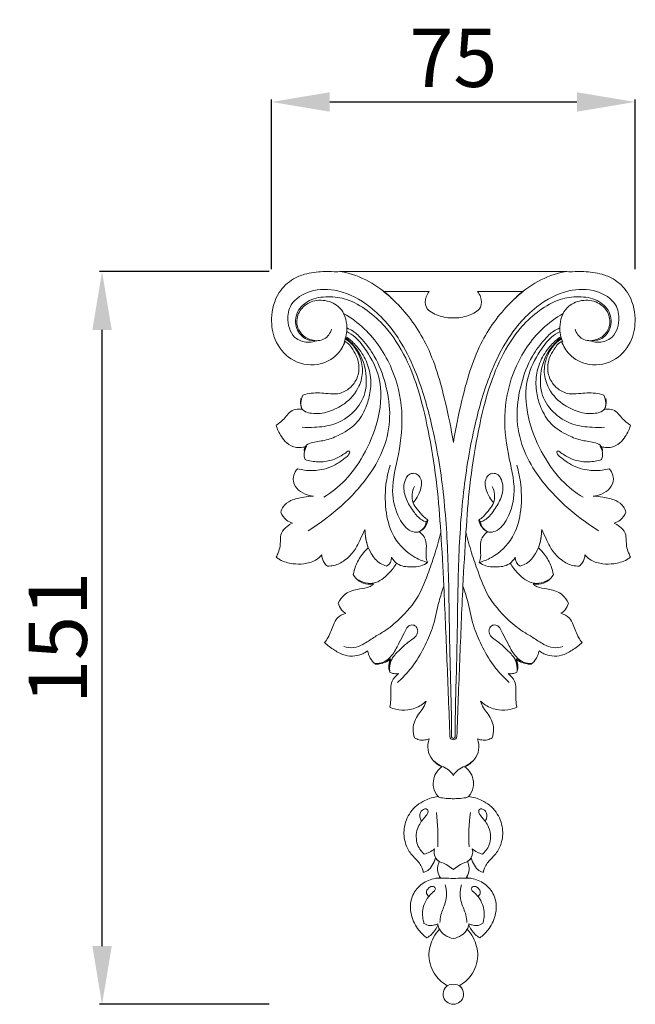
# Model space of a CAD drawing. Units: millimetres. Extents: x 2418 to 3758, y -2372 to -1215.
# Drawn here: x 2812 to 2939, y -1969 to -1766 of the extents above; entities that cross this region are included whole.
import ezdxf

# ---------------------------------------------------------------- set-up
doc = ezdxf.new("R2010")
doc.units = ezdxf.units.MM
doc.layers.get('0').update_dxf_attribs({"lineweight": 5})
doc.layers.add('Poliuretan_Stavros', color=165, linetype='Continuous', lineweight=5)
doc.styles.add('Arial', font='arial.ttf')
doc.dimstyles.new('Dimension Style 01', dxfattribs={"dimtxt": 10, "dimasz": 7, "dimexe": 0.5, "dimexo": 0.5, "dimgap": 0.25, "dimtad": 1, "dimtoh": 1, "dimdec": 0, "dimzin": 1, "dimdsep": 46, "dimtxsty": 'Arial', "dimcen": 0.5, "dimazin": 0, "dimtfac": 1, "dimtdec": 4, "dimtix": 1, "dimtmove": 1, "dimatfit": 3, "dimfxl": 0, "dimtolj": 1, "dimtzin": 1, "dimarcsym": 0})

# ---------------------------------------------------------------- blocks, each defined once
blk = doc.blocks.new('*D424')
at = {"layer": 'Defpoints', "color": 0, "lineweight": 50, "transparency": 16777216}
for p in [(2829.13, -1817.83), (2864.13, -1817.83), (2864.13, -1968.95)]:
    blk.add_point(p, dxfattribs=at)
at = {"layer": 'Poliuretan_Stavros', "color": 0, "lineweight": -2, "transparency": 16777216}
for p, q in [((2863.63, -1817.83), (2828.63, -1817.83)), ((2829.13, -1956.95), (2829.13, -1829.83)), ((2863.63, -1968.95), (2828.63, -1968.95))]:
    blk.add_line(p, q, dxfattribs=at)
at = {"layer": 'Poliuretan_Stavros', "color": 0, "lineweight": 50, "transparency": 16777216}
for points in [[(2827.13, -1829.83), (2831.13, -1829.83), (2829.13, -1817.83)], [(2827.13, -1956.95), (2831.13, -1956.95), (2829.13, -1968.95)]]:
    blk.add_solid(points, dxfattribs=at)
at = {"layer": 'Poliuretan_Stavros', "color": 0, "transparency": 16777216, "insert": (2820, -1893.39), "char_height": 12, "attachment_point": 5, "rotation": 90, "style": 'Arial'}
blk.add_mtext('\\A1;151', dxfattribs=at)
blk = doc.blocks.new('*D425')
at = {"layer": 'Defpoints', "color": 0, "lineweight": 50, "transparency": 16777216}
for p in [(2939.13, -1782.83), (2864.13, -1817.83), (2939.13, -1817.83)]:
    blk.add_point(p, dxfattribs=at)
at = {"layer": 'Poliuretan_Stavros', "color": 0, "lineweight": -2, "transparency": 16777216}
for p, q in [((2864.13, -1817.33), (2864.13, -1782.33)), ((2876.13, -1782.83), (2927.13, -1782.83)), ((2939.13, -1817.33), (2939.13, -1782.33))]:
    blk.add_line(p, q, dxfattribs=at)
at = {"layer": 'Poliuretan_Stavros', "color": 0, "lineweight": 50, "transparency": 16777216}
for points in [[(2876.13, -1780.83), (2876.13, -1784.83), (2864.13, -1782.83)], [(2927.13, -1780.83), (2927.13, -1784.83), (2939.13, -1782.83)]]:
    blk.add_solid(points, dxfattribs=at)
at = {"layer": 'Poliuretan_Stavros', "color": 0, "transparency": 16777216, "insert": (2901.63, -1773.73), "char_height": 12, "attachment_point": 5, "style": 'Arial'}
blk.add_mtext('\\A1;75', dxfattribs=at)
blk = doc.blocks.new('NPU-197_75_151')
for p, q in [((455.56, 635.95), (478.62, 635.95)), ((478.62, 635.95), (501.67, 635.95)), ((473.66, 631.87), (464.24, 631.87)), ((493.01, 631.87), (483.59, 631.87)), ((473.35, 584.7), (473.02, 584.32)), ((483.9, 584.7), (484.23, 584.32))]:
    blk.add_line(p, q)
for centre, radius, start, end in [((451.33, 615.7), 20.71, 45.3546, 77.8401), ((505.91, 615.7), 20.71, 102.1599, 134.6454), ((470.43, 584.65), 2.6, 295.9631, 352.7974), ((470.35, 585.08), 3.03, 298.5571, 352.7179), ((486.9, 585.08), 3.03, 187.2821, 241.4429), ((486.81, 584.65), 2.6, 187.2026, 244.0369), ((463.96, 576.92), 1.91, 297.3462, 3.702), ((493.29, 576.92), 1.91, 176.298, 242.6538), ((462.26, 561.68), 6.57, 272.0996, 301.1293), ((468.84, 554.56), 3.52, 154.7735, 197.2181), ((494.99, 561.68), 6.57, 238.8707, 267.9004), ((488.41, 554.56), 3.52, 342.7819, 25.2265), ((478.62, 540.08), 0.719, 182.0604, 357.9396), ((478.62, 540.03), 0.353, 180.5996, 359.4004), ((435.45, 519.26), 39.99, 357.1745, 7.3655), ((521.8, 519.26), 39.99, 172.6345, 182.8255), ((471.7, 520.25), 4.51, 281.3978, 312.1498), ((476.95, 516.24), 2.32, 163.5021, 229.4659), ((480.29, 516.24), 2.32, 310.5341, 16.4979), ((485.55, 520.25), 4.51, 227.8502, 258.6022), ((475.84, 474.61), 36.27, 85.5982, 91.3409), ((481.41, 474.61), 36.27, 88.6591, 94.4018), ((478.24, 487.35), 1.55, 75.6614, 140.8393), ((479.01, 487.35), 1.55, 39.1607, 104.3386)]:
    blk.add_arc(centre, radius, start, end)
for points, knots in [([(445.64, 634.46), (446.36, 634.85), (448.32, 635.68), (451.22, 636), (453.78, 635.94), (455.06, 635.95), (455.56, 635.95)], [0, 0, 0, 0, 1.483357, 3.783985, 5.182553, 6.09282, 6.09282, 6.09282, 6.09282]), ([(501.67, 635.95), (502.18, 635.95), (503.46, 635.94), (506.02, 636), (508.92, 635.68), (510.87, 634.85), (511.6, 634.46)], [-6.09282, -6.09282, -6.09282, -6.09282, -5.182553, -3.783985, -1.483357, 0, 0, 0, 0]), ([(478.62, 484.83), (478.11, 484.83), (477.03, 485.26), (476.32, 486.67), (476.65, 487.94), (477.22, 488.53), (477.4, 488.64), (476.45, 489.2), (474.51, 490.89), (473.15, 494.7), (474.1, 498.16), (475.27, 499.8), (475.75, 500.32), (475.67, 500.46), (475.53, 500.76), (475.45, 501.09), (475.43, 501.26), (475.3, 500.91), (474.94, 500.18), (474.17, 499.23), (473.49, 498.73), (473.13, 498.54), (472.52, 498.99), (471.15, 500.31), (469.66, 503.2), (469.68, 506.86), (471.71, 509.66), (474.05, 510.71), (475.51, 510.89), (475.99, 510.9), (475.71, 511.29), (475.27, 512.2), (475.41, 513.41), (475.62, 514.06), (475.7, 514.25), (475.52, 514.35), (475.22, 514.59), (475, 514.91), (474.91, 515.06), (474.85, 514.76), (474.6, 513.97), (473.94, 512.92), (473.09, 512.18), (472.55, 512.07), (472.42, 512.06), (472.36, 512.35), (472.08, 513.38), (471.11, 514.65), (469.56, 516.04), (468.54, 518.21), (468.24, 521.3), (469.56, 524.7), (472.35, 526.96), (474.54, 527.56), (475.49, 527.66), (475.04, 528.23), (474.15, 529.91), (474.69, 532.38), (475.88, 533.54), (476.27, 533.79), (475.49, 534.15), (474.22, 535.14), (473.16, 537.32), (473.38, 538.86), (473.65, 539.58), (473.37, 539.46), (472.67, 539.29), (471.6, 539.31), (470.91, 539.61), (470.63, 539.78), (470.41, 540.38), (470.05, 542.11), (471.05, 544.31), (472.46, 545.88), (472.85, 546.87), (472.99, 547.35), (472.69, 547.05), (471.59, 546.18), (469.42, 545.41), (467.13, 545.54), (465.91, 545.93), (465.5, 546.1), (465.59, 546.58), (465.81, 547.88), (465.6, 549.69), (465.9, 551.67), (466.71, 552.56), (467.31, 553.04), (466.86, 552.98), (466.24, 553.02), (465.69, 553.23), (465.5, 553.37), (465.38, 553.65), (465.23, 554.56), (465.51, 555.39), (465.68, 555.91), (465.36, 555.72), (464.61, 555.36), (463.55, 555.04), (462.81, 554.97), (462.53, 554.97), (462.12, 555.33), (461.4, 556.18), (461.03, 557.23), (460.93, 557.76), (460.61, 557.52), (459.78, 557.02), (458.2, 556.58), (456.1, 556.71), (454.01, 557.86), (452.64, 558.85), (452.01, 559.44), (452.32, 559.78), (452.82, 560.54), (453.35, 561.75), (453.9, 563.18), (454.57, 564.68), (455.77, 565.32), (456.43, 565.48), (456.09, 565.67), (455.38, 566.25), (454.99, 567.1), (454.88, 567.6), (455.17, 568.21), (456.14, 569.65), (458.51, 570.47), (460.46, 570.61), (461.61, 571.04), (462, 571.38), (462.14, 571.53), (461.76, 571.46), (460.72, 571.43), (459.1, 571.96), (458.27, 572.94), (457.98, 573.46), (458.08, 574.04), (458.48, 575.51), (459.54, 577.41), (460.57, 578.56), (461.03, 578.99), (460.82, 579.63), (460.51, 580.87), (460.39, 582.14), (460.38, 582.74), (460.09, 582.09), (459.39, 580.68), (458.29, 578.35), (456.41, 576.39), (454.35, 575.33), (453.07, 575.21), (452.66, 575.21), (452.38, 575.41), (451.73, 576.04), (451.47, 576.96), (451.45, 577.51), (451.08, 577.1), (450, 576.15), (447.85, 575.6), (445.3, 575.63), (443.3, 576.16), (442.29, 576.89), (442.07, 577.08), (442.21, 577.36), (442.53, 578.09), (442.9, 579.24), (442.93, 580.6), (442.99, 582.17), (444.16, 583.33), (445.01, 583.9), (445.4, 584.09), (444.98, 584.22), (443.93, 584.7), (443.25, 585.7), (443, 586.34), (443.1, 586.74), (443.53, 587.78), (445.28, 588.99), (447.51, 589.42), (449.07, 589.63), (449.73, 589.67), (449.16, 589.72), (447.9, 590.03), (446.17, 591.11), (445.38, 593.02), (445.8, 594.5), (446.29, 595.12), (446.48, 595.3), (446.95, 595.17), (448.43, 594.86), (451.28, 594.89), (454.27, 595.97), (456.19, 597.42), (457.15, 598.22), (457.28, 598.8), (457, 599.05), (456.44, 598.61), (455.42, 597.88), (453.42, 596.89), (450.73, 596.59), (448.89, 596.9), (448.02, 597.19), (447.92, 597.47), (447.71, 598.4), (447.99, 599.37), (448.31, 599.93), (448.06, 599.85), (447.39, 599.67), (445.92, 599.58), (444.27, 600.44), (443.17, 601.83), (442.47, 603.08), (442.16, 603.89), (442.05, 604.28), (442.21, 604.38), (442.69, 604.72), (443.54, 605.35), (444.32, 606.38), (445.29, 607.44), (446.49, 607.66), (447.17, 607.59), (447.36, 607.55), (447.21, 607.99), (447.04, 609), (447.32, 610), (447.55, 610.47), (448.12, 610.66), (449.84, 611.08), (452.26, 610.84), (454.93, 610.59), (457.03, 611.61), (458.7, 613.49), (459.37, 616.04), (458.79, 618.51), (457.71, 620.14), (456.96, 621.18), (456.43, 621.48), (456.28, 621.56), (455.92, 620.59), (454.58, 618.31), (450.36, 616.17), (444.89, 617.33), (441.58, 621.57), (440.76, 626.67), (442.02, 631.43), (444.47, 633.74), (445.64, 634.46)], [0, 0, 0, 0, 1.703434, 3.722663, 5.799699, 6.525308, 6.525308, 6.525308, 10.623651, 15.997504, 20.91482, 23.599597, 23.599597, 23.599597, 24.203753, 24.871332, 24.871332, 24.871332, 26.300984, 27.929586, 29.471736, 29.471736, 29.471736, 32.349075, 36.630327, 41.522469, 45.379757, 49.088415, 50.931025, 50.931025, 50.931025, 52.744862, 54.61205, 55.368875, 55.368875, 55.368875, 56.159135, 56.808968, 56.808968, 56.808968, 57.955222, 59.937646, 61.503678, 62.009931, 62.009931, 62.009931, 63.146455, 66.024607, 67.89859, 71.025517, 74.852991, 79.459278, 84.254921, 87.913399, 87.913399, 87.913399, 90.674297, 94.889054, 96.620114, 96.620114, 96.620114, 99.870429, 102.519293, 105.432152, 105.432152, 105.432152, 106.594629, 108.139992, 109.394512, 109.394512, 109.394512, 111.811333, 115.873703, 117.945427, 119.83345, 119.83345, 119.83345, 121.436008, 125.129632, 128.286114, 129.974813, 129.974813, 129.974813, 131.826312, 134.946526, 136.851734, 139.248781, 139.248781, 139.248781, 140.63794, 141.544347, 141.544347, 141.544347, 142.706823, 144.860101, 144.860101, 144.860101, 146.255578, 147.996472, 149.062366, 149.062366, 149.062366, 151.142315, 153.197995, 153.197995, 153.197995, 154.698516, 156.868071, 159.31806, 162.483707, 165.745463, 165.745463, 165.745463, 167.142051, 168.998015, 170.890144, 173.036684, 175.627089, 175.627089, 175.627089, 177.11337, 179.029734, 179.029734, 179.029734, 181.61325, 185.357149, 187.973472, 189.11801, 189.912462, 189.912462, 189.912462, 191.411502, 193.827803, 196.085235, 196.085235, 196.085235, 198.337927, 201.832998, 204.209616, 204.209616, 204.209616, 206.774097, 209.042159, 209.042159, 209.042159, 211.751567, 215.037766, 218.769093, 221.855964, 223.596956, 223.596956, 223.596956, 224.874046, 226.976604, 226.976604, 226.976604, 229.073541, 232.297893, 235.126024, 238.777167, 239.866473, 239.866473, 239.866473, 241.066485, 242.889951, 244.392107, 246.290373, 248.598053, 250.231331, 250.231331, 250.231331, 251.901951, 254.514953, 254.514953, 254.514953, 256.083543, 258.654615, 262.151216, 264.659057, 264.659057, 264.659057, 266.829475, 269.557805, 272.109488, 274.054918, 275.076707, 275.076707, 275.076707, 276.910404, 280.815033, 285.775396, 288.604158, 290.04177, 290.380107, 290.664044, 291.21277, 292.635746, 295.827051, 299.31651, 302.80699, 302.80699, 302.80699, 303.934323, 306.384692, 306.384692, 306.384692, 307.375756, 309.034759, 311.840883, 313.999183, 315.721027, 317.273659, 317.273659, 317.273659, 317.999137, 319.531592, 321.228217, 322.946238, 324.804168, 325.561187, 325.561187, 325.561187, 327.343084, 329.358258, 329.358258, 329.358258, 331.639008, 336.016516, 338.512612, 341.680348, 344.430297, 347.896822, 351.239966, 353.717318, 355.352814, 355.989012, 355.989012, 355.989012, 359.903157, 365.729124, 372.729499, 379.300388, 384.856885, 391.953422, 397.062796, 397.062796, 397.062796, 397.062796]), ([(511.6, 634.46), (512.77, 633.74), (515.22, 631.43), (516.48, 626.67), (515.65, 621.57), (512.35, 617.33), (506.88, 616.17), (502.66, 618.31), (501.31, 620.59), (500.95, 621.56), (500.8, 621.48), (500.28, 621.18), (499.53, 620.14), (498.44, 618.51), (497.87, 616.04), (498.53, 613.49), (500.21, 611.61), (502.31, 610.59), (504.98, 610.84), (507.39, 611.08), (509.11, 610.66), (509.68, 610.47), (509.92, 610), (510.2, 609), (510.03, 607.99), (509.87, 607.55), (510.07, 607.59), (510.75, 607.66), (511.95, 607.44), (512.91, 606.38), (513.7, 605.35), (514.54, 604.72), (515.03, 604.38), (515.19, 604.28), (515.07, 603.89), (514.77, 603.08), (514.07, 601.83), (512.96, 600.44), (511.31, 599.58), (509.85, 599.67), (509.17, 599.85), (508.93, 599.93), (509.25, 599.37), (509.53, 598.4), (509.32, 597.47), (509.22, 597.19), (508.35, 596.9), (506.51, 596.59), (503.82, 596.89), (501.82, 597.88), (500.8, 598.61), (500.24, 599.05), (499.95, 598.8), (500.08, 598.22), (501.05, 597.42), (502.97, 595.97), (505.95, 594.89), (508.81, 594.86), (510.29, 595.17), (510.75, 595.3), (510.95, 595.12), (511.44, 594.5), (511.85, 593.02), (511.07, 591.11), (509.34, 590.03), (508.07, 589.72), (507.5, 589.67), (508.16, 589.63), (509.73, 589.42), (511.96, 588.99), (513.71, 587.78), (514.14, 586.74), (514.24, 586.34), (513.99, 585.7), (513.31, 584.7), (512.26, 584.22), (511.84, 584.09), (512.22, 583.9), (513.08, 583.33), (514.24, 582.17), (514.3, 580.6), (514.34, 579.24), (514.71, 578.09), (515.03, 577.36), (515.17, 577.08), (514.95, 576.89), (513.93, 576.16), (511.93, 575.63), (509.39, 575.6), (507.23, 576.15), (506.15, 577.1), (505.79, 577.51), (505.76, 576.96), (505.5, 576.04), (504.85, 575.41), (504.58, 575.21), (504.16, 575.21), (502.88, 575.33), (500.83, 576.39), (498.95, 578.35), (497.85, 580.68), (497.15, 582.09), (496.86, 582.74), (496.84, 582.14), (496.73, 580.87), (496.42, 579.63), (496.21, 578.99), (496.66, 578.56), (497.7, 577.41), (498.76, 575.51), (499.15, 574.04), (499.26, 573.46), (498.97, 572.94), (498.14, 571.96), (496.52, 571.43), (495.48, 571.46), (495.09, 571.53), (495.24, 571.38), (495.63, 571.04), (496.77, 570.61), (498.73, 570.47), (501.09, 569.65), (502.07, 568.21), (502.36, 567.6), (502.24, 567.1), (501.86, 566.25), (501.14, 565.67), (500.8, 565.48), (501.47, 565.32), (502.67, 564.68), (503.34, 563.18), (503.89, 561.75), (504.42, 560.54), (504.92, 559.78), (505.22, 559.44), (504.59, 558.85), (503.22, 557.86), (501.14, 556.71), (499.04, 556.58), (497.46, 557.02), (496.62, 557.52), (496.31, 557.76), (496.21, 557.23), (495.83, 556.18), (495.12, 555.33), (494.71, 554.97), (494.43, 554.97), (493.69, 555.04), (492.62, 555.36), (491.88, 555.72), (491.56, 555.91), (491.73, 555.39), (492.01, 554.56), (491.86, 553.65), (491.74, 553.37), (491.54, 553.23), (491, 553.02), (490.38, 552.98), (489.93, 553.04), (490.52, 552.56), (491.34, 551.67), (491.63, 549.69), (491.43, 547.88), (491.65, 546.58), (491.74, 546.1), (491.33, 545.93), (490.11, 545.54), (487.82, 545.41), (485.64, 546.18), (484.55, 547.05), (484.25, 547.35), (484.39, 546.87), (484.78, 545.88), (486.19, 544.31), (487.18, 542.11), (486.83, 540.38), (486.61, 539.78), (486.33, 539.61), (485.64, 539.31), (484.57, 539.29), (483.87, 539.46), (483.59, 539.58), (483.85, 538.86), (484.07, 537.32), (483.02, 535.14), (481.74, 534.15), (480.97, 533.79), (481.35, 533.54), (482.55, 532.38), (483.09, 529.91), (482.2, 528.23), (481.74, 527.66), (482.7, 527.56), (484.89, 526.96), (487.67, 524.7), (489, 521.3), (488.7, 518.21), (487.67, 516.04), (486.12, 514.65), (485.15, 513.38), (484.87, 512.35), (484.82, 512.06), (484.69, 512.07), (484.14, 512.18), (483.3, 512.92), (482.63, 513.97), (482.39, 514.76), (482.32, 515.06), (482.24, 514.91), (482.02, 514.59), (481.72, 514.35), (481.54, 514.25), (481.62, 514.06), (481.83, 513.41), (481.96, 512.2), (481.52, 511.29), (481.24, 510.9), (481.73, 510.89), (483.19, 510.71), (485.52, 509.66), (487.56, 506.86), (487.57, 503.2), (486.09, 500.31), (484.71, 498.99), (484.1, 498.54), (483.75, 498.73), (483.06, 499.23), (482.3, 500.18), (481.94, 500.91), (481.81, 501.26), (481.79, 501.09), (481.71, 500.76), (481.57, 500.46), (481.49, 500.32), (481.96, 499.8), (483.13, 498.16), (484.09, 494.7), (482.72, 490.89), (480.79, 489.2), (479.84, 488.64), (480.02, 488.53), (480.59, 487.94), (480.92, 486.67), (480.21, 485.26), (479.12, 484.83), (478.62, 484.83)], [-397.062796, -397.062796, -397.062796, -397.062796, -391.953422, -384.856885, -379.300388, -372.729499, -365.729124, -359.903157, -355.989012, -355.989012, -355.989012, -355.352814, -353.717318, -351.239966, -347.896822, -344.430297, -341.680348, -338.512612, -336.016516, -331.639008, -329.358258, -329.358258, -329.358258, -327.343084, -325.561187, -325.561187, -325.561187, -324.804168, -322.946238, -321.228217, -319.531592, -317.999137, -317.273659, -317.273659, -317.273659, -315.721027, -313.999183, -311.840883, -309.034759, -307.375756, -306.384692, -306.384692, -306.384692, -303.934323, -302.80699, -302.80699, -302.80699, -299.31651, -295.827051, -292.635746, -291.21277, -290.664044, -290.380107, -290.04177, -288.604158, -285.775396, -280.815033, -276.910404, -275.076707, -275.076707, -275.076707, -274.054918, -272.109488, -269.557805, -266.829475, -264.659057, -264.659057, -264.659057, -262.151216, -258.654615, -256.083543, -254.514953, -254.514953, -254.514953, -251.901951, -250.231331, -250.231331, -250.231331, -248.598053, -246.290373, -244.392107, -242.889951, -241.066485, -239.866473, -239.866473, -239.866473, -238.777167, -235.126024, -232.297893, -229.073541, -226.976604, -226.976604, -226.976604, -224.874046, -223.596956, -223.596956, -223.596956, -221.855964, -218.769093, -215.037766, -211.751567, -209.042159, -209.042159, -209.042159, -206.774097, -204.209616, -204.209616, -204.209616, -201.832998, -198.337927, -196.085235, -196.085235, -196.085235, -193.827803, -191.411502, -189.912462, -189.912462, -189.912462, -189.11801, -187.973472, -185.357149, -181.61325, -179.029734, -179.029734, -179.029734, -177.11337, -175.627089, -175.627089, -175.627089, -173.036684, -170.890144, -168.998015, -167.142051, -165.745463, -165.745463, -165.745463, -162.483707, -159.31806, -156.868071, -154.698516, -153.197995, -153.197995, -153.197995, -151.142315, -149.062366, -149.062366, -149.062366, -147.996472, -146.255578, -144.860101, -144.860101, -144.860101, -142.706823, -141.544347, -141.544347, -141.544347, -140.63794, -139.248781, -139.248781, -139.248781, -136.851734, -134.946526, -131.826312, -129.974813, -129.974813, -129.974813, -128.286114, -125.129632, -121.436008, -119.83345, -119.83345, -119.83345, -117.945427, -115.873703, -111.811333, -109.394512, -109.394512, -109.394512, -108.139992, -106.594629, -105.432152, -105.432152, -105.432152, -102.519293, -99.870429, -96.620114, -96.620114, -96.620114, -94.889054, -90.674297, -87.913399, -87.913399, -87.913399, -84.254921, -79.459278, -74.852991, -71.025517, -67.89859, -66.024607, -63.146455, -62.009931, -62.009931, -62.009931, -61.503678, -59.937646, -57.955222, -56.808968, -56.808968, -56.808968, -56.159135, -55.368875, -55.368875, -55.368875, -54.61205, -52.744862, -50.931025, -50.931025, -50.931025, -49.088415, -45.379757, -41.522469, -36.630327, -32.349075, -29.471736, -29.471736, -29.471736, -27.929586, -26.300984, -24.871332, -24.871332, -24.871332, -24.203753, -23.599597, -23.599597, -23.599597, -20.91482, -15.997504, -10.623651, -6.525308, -6.525308, -6.525308, -5.799699, -3.722663, -1.703434, 0, 0, 0, 0]), ([(478.27, 540.03), (478.26, 541.37), (478.19, 547.58), (477.79, 559.39), (477.71, 574.88), (476.81, 590.2), (474.61, 603.43), (471.64, 613.77), (467.68, 622.22), (462.42, 628.58), (455.47, 632.38), (449.33, 632.44), (444.96, 629.83), (444.11, 625.63), (445.51, 621.97), (448.55, 621.22), (449.99, 621.52), (450.5, 621.71)], [450.402145, 450.402145, 450.402145, 450.402145, 455.484331, 473.950283, 495.212563, 514.194521, 532.088481, 545.96384, 554.840874, 567.332661, 576.643386, 583.858492, 589.883718, 593.979666, 599.306451, 602.753548, 604.825068, 604.825068, 604.825068, 604.825068]), ([(464.24, 631.87), (465.14, 631.14), (468.58, 628.03), (473.89, 620.72), (476.71, 610.44), (478.2, 603.55), (478.62, 600.73)], [129.824707, 129.824707, 129.824707, 129.824707, 134.206693, 147.39961, 163.347018, 174.170916, 174.170916, 174.170916, 174.170916]), ([(478.62, 626.41), (477.58, 626.37), (475.62, 626.75), (472.75, 628.09), (472.76, 630.56), (473.37, 631.54), (473.66, 631.87)], [112.083202, 112.083202, 112.083202, 112.083202, 116.037138, 119.844565, 122.52311, 124.175429, 124.175429, 124.175429, 124.175429]), ([(483.59, 631.87), (483.88, 631.54), (484.49, 630.56), (484.5, 628.09), (481.63, 626.75), (479.67, 626.37), (478.62, 626.41)], [99.990975, 99.990975, 99.990975, 99.990975, 101.643295, 104.321839, 108.129266, 112.083202, 112.083202, 112.083202, 112.083202]), ([(478.62, 600.73), (479.05, 603.55), (480.54, 610.44), (483.36, 620.72), (488.67, 628.03), (492.11, 631.14), (493.01, 631.87)], [49.995488, 49.995488, 49.995488, 49.995488, 60.819386, 76.766794, 89.959712, 94.341697, 94.341697, 94.341697, 94.341697]), ([(506.74, 621.71), (507.26, 621.52), (508.69, 621.22), (511.73, 621.97), (513.14, 625.63), (512.29, 629.83), (507.92, 632.44), (501.78, 632.38), (494.83, 628.58), (489.57, 622.22), (485.61, 613.77), (482.64, 603.43), (480.44, 590.2), (479.54, 574.88), (479.46, 559.39), (479.06, 547.58), (478.99, 541.37), (478.98, 540.03)], [295.318828, 295.318828, 295.318828, 295.318828, 297.390349, 300.837446, 306.164231, 310.260179, 316.285404, 323.50051, 332.811236, 345.303022, 354.180056, 368.055416, 385.949376, 404.931333, 426.193613, 444.659566, 449.741751, 449.741751, 449.741751, 449.741751]), ([(450.5, 621.71), (449.78, 621.64), (447.97, 621.82), (445.82, 624.18), (446.08, 627.83), (448.96, 630.39), (452.76, 630.95), (456.98, 630.38), (460.97, 628.02), (465.34, 624.08), (468.93, 618.36), (471.83, 610.66), (473.8, 601.8), (475.33, 592.07), (476.09, 581.72), (476.75, 569.71), (477.31, 555.65), (477.72, 545.3), (477.91, 540.05)], [0, 0, 0, 0, 2.75193, 6.530883, 10.825621, 15.151926, 20.078031, 24.953148, 31.071681, 37.270487, 47.168119, 56.289489, 68.407062, 81.490394, 93.632724, 107.715903, 127.095676, 146.997065, 146.997065, 146.997065, 146.997065]), ([(453.5, 624.08), (453.22, 623.29), (452.16, 621.63), (449.31, 621.63), (447.24, 622.87), (446.09, 625.08), (446.54, 627.79), (448.9, 629.93), (452.2, 630.28), (455.78, 628.68), (456.95, 624.84), (456.46, 622.37), (456.06, 621.39)], [0, 0, 0, 0, 3.180876, 6.546108, 9.595958, 11.972851, 15.58977, 19.095376, 23.286132, 27.512743, 32.886646, 36.904397, 36.904397, 36.904397, 36.904397]), ([(479.34, 540.05), (479.53, 545.3), (479.94, 555.65), (480.5, 569.71), (481.16, 581.72), (481.91, 592.07), (483.45, 601.8), (485.42, 610.66), (488.32, 618.36), (491.91, 624.08), (496.28, 628.02), (500.27, 630.38), (504.49, 630.95), (508.28, 630.39), (511.17, 627.83), (511.43, 624.18), (509.28, 621.82), (507.47, 621.64), (506.74, 621.71)], [148.321763, 148.321763, 148.321763, 148.321763, 168.223152, 187.602925, 201.686104, 213.828434, 226.911766, 239.029339, 248.150709, 258.048341, 264.247147, 270.36568, 275.240797, 280.166902, 284.493207, 288.787945, 292.566898, 295.318828, 295.318828, 295.318828, 295.318828]), ([(503.75, 624.08), (504.03, 623.29), (505.09, 621.63), (507.94, 621.63), (510.01, 622.87), (511.15, 625.08), (510.71, 627.79), (508.35, 629.93), (505.05, 630.28), (501.47, 628.68), (500.3, 624.84), (500.79, 622.37), (501.19, 621.39)], [0, 0, 0, 0, 3.180876, 6.546108, 9.595958, 11.972851, 15.58977, 19.095376, 23.286132, 27.512743, 32.886646, 36.904397, 36.904397, 36.904397, 36.904397]), ([(455.97, 627.34), (457.5, 626.44), (461.64, 623.39), (466.26, 616.47), (468.46, 607.26), (467.6, 598.69), (465.5, 591.33), (466.85, 585.63), (469.12, 582.52), (470.95, 582.13), (471.49, 582.28), (471.57, 582.31)], [0, 0, 0, 0, 6.699797, 19.328417, 30.61759, 41.92959, 51.70818, 59.075912, 63.543848, 65.321191, 65.657234, 65.657234, 65.657234, 65.657234]), ([(501.28, 627.34), (499.75, 626.44), (495.61, 623.39), (490.99, 616.47), (488.79, 607.26), (489.65, 598.69), (491.75, 591.33), (490.4, 585.63), (488.12, 582.52), (486.3, 582.13), (485.76, 582.28), (485.67, 582.31)], [0, 0, 0, 0, 6.699797, 19.328417, 30.61759, 41.92959, 51.70818, 59.075912, 63.543848, 65.321191, 65.657234, 65.657234, 65.657234, 65.657234]), ([(448.68, 582.51), (451.14, 584.03), (455.96, 587.72), (461.45, 593.74), (464.86, 600.37), (465.83, 606.65), (464.74, 612.86), (462.86, 618.1), (460.21, 621.57), (458.28, 623.56), (457.09, 624.15), (456.65, 624.33)], [0, 0, 0, 0, 10.953288, 22.905578, 30.59018, 38.917721, 46.434114, 54.337024, 59.723874, 62.919963, 64.716587, 64.716587, 64.716587, 64.716587]), ([(451.87, 589.41), (453.47, 590.41), (456.9, 593.11), (460.74, 598.85), (463.59, 606.01), (464.01, 613.6), (461.23, 619.03), (458.85, 622.2), (457.22, 623.28), (456.61, 623.61)], [0, 0, 0, 0, 7.148229, 16.349129, 25.79448, 36.271031, 43.830529, 48.483908, 51.129852, 51.129852, 51.129852, 51.129852]), ([(508.57, 582.51), (506.11, 584.03), (501.29, 587.72), (495.8, 593.74), (492.39, 600.37), (491.42, 606.65), (492.51, 612.86), (494.39, 618.1), (497.03, 621.57), (498.97, 623.56), (500.16, 624.15), (500.6, 624.33)], [0, 0, 0, 0, 10.953288, 22.905578, 30.59018, 38.917721, 46.434114, 54.337024, 59.723874, 62.919963, 64.716587, 64.716587, 64.716587, 64.716587]), ([(505.38, 589.41), (503.78, 590.41), (500.35, 593.11), (496.51, 598.85), (493.66, 606.01), (493.24, 613.6), (496.02, 619.03), (498.39, 622.2), (500.02, 623.28), (500.64, 623.61)], [0, 0, 0, 0, 7.148229, 16.349129, 25.79448, 36.271031, 43.830529, 48.483908, 51.129852, 51.129852, 51.129852, 51.129852]), ([(447.16, 609.81), (447.08, 609.37), (447.07, 608.69), (447.36, 607.23), (449.86, 606.42), (452.91, 606.93), (456.57, 608.67), (459.22, 611.77), (460.13, 615.54), (459.35, 618.72), (457.95, 620.84), (456.79, 621.78), (456.37, 622.04), (456.3, 622.08)], [0, 0, 0, 0, 1.707162, 2.555879, 5.459045, 9.916384, 14.553908, 20.455692, 24.735849, 28.767222, 32.521125, 34.123716, 34.407315, 34.407315, 34.407315, 34.407315]), ([(456.38, 622.33), (457.63, 621.33), (459.92, 618.71), (460.82, 614.43), (460.48, 610.3), (458.22, 606.77), (454.34, 604.24), (450.45, 603.82), (448.25, 603.81), (447.39, 603.86)], [0, 0, 0, 0, 6.090456, 12.650135, 16.01303, 21.615512, 27.822968, 32.932901, 36.183968, 36.183968, 36.183968, 36.183968]), ([(447.82, 598.99), (447.84, 599.3), (448.05, 600.12), (449.76, 600.9), (452.12, 600.99), (455.29, 602.28), (458.61, 604.24), (460.59, 607.64), (461.58, 611.08), (461.68, 614.56), (460.57, 618.01), (458.72, 620.7), (457.16, 622.04), (456.43, 622.54)], [0, 0, 0, 0, 1.192158, 2.971771, 6.506959, 10.272333, 15.769693, 20.781819, 24.694663, 29.309712, 33.76254, 38.184095, 41.519774, 41.519774, 41.519774, 41.519774]), ([(509.43, 598.99), (509.41, 599.3), (509.2, 600.12), (507.49, 600.9), (505.12, 600.99), (501.95, 602.28), (498.63, 604.24), (496.66, 607.64), (495.67, 611.08), (495.57, 614.56), (496.68, 618.01), (498.52, 620.7), (500.09, 622.04), (500.82, 622.54)], [0, 0, 0, 0, 1.192158, 2.971771, 6.506959, 10.272333, 15.769693, 20.781819, 24.694663, 29.309712, 33.76254, 38.184095, 41.519774, 41.519774, 41.519774, 41.519774]), ([(500.87, 622.33), (499.62, 621.33), (497.33, 618.71), (496.43, 614.43), (496.77, 610.3), (499.03, 606.77), (502.91, 604.24), (506.8, 603.82), (509, 603.81), (509.85, 603.86)], [0, 0, 0, 0, 6.090456, 12.650135, 16.01303, 21.615512, 27.822968, 32.932901, 36.183968, 36.183968, 36.183968, 36.183968]), ([(510.08, 609.81), (510.17, 609.37), (510.17, 608.69), (509.89, 607.23), (507.38, 606.42), (504.34, 606.93), (500.68, 608.67), (498.03, 611.77), (497.12, 615.54), (497.9, 618.72), (499.29, 620.84), (500.46, 621.78), (500.88, 622.04), (500.94, 622.08)], [0, 0, 0, 0, 1.707162, 2.555879, 5.459045, 9.916384, 14.553908, 20.455692, 24.735849, 28.767222, 32.521125, 34.123716, 34.407315, 34.407315, 34.407315, 34.407315]), ([(473.31, 575.95), (472.42, 576.2), (469.69, 577.31), (466.12, 580.72), (464.52, 586.34), (464.48, 591.43), (465.16, 594.72), (465.56, 596.03)], [10.431432, 10.431432, 10.431432, 10.431432, 13.909149, 21.56626, 28.0577, 35.540222, 40.723746, 40.723746, 40.723746, 40.723746]), ([(483.94, 575.95), (484.82, 576.2), (487.56, 577.31), (491.12, 580.72), (492.72, 586.34), (492.77, 591.43), (492.09, 594.72), (491.69, 596.03)], [0, 0, 0, 0, 3.477717, 11.134827, 17.626268, 25.108789, 30.292314, 30.292314, 30.292314, 30.292314]), ([(473.02, 584.32), (472.71, 584.43), (471.64, 584.91), (470.25, 586.6), (468.77, 588.93), (468.21, 591.44), (468.72, 593.17), (469.4, 594.16), (470.43, 594.48), (471.49, 594.05), (472.08, 592.95), (472.1, 591.58), (471.54, 590.14), (470.94, 589.03), (470.44, 588.43), (470.31, 588.29)], [67.20649, 67.20649, 67.20649, 67.20649, 68.453117, 71.591193, 75.231887, 78.955314, 80.860585, 81.950192, 83.371024, 84.548174, 86.015962, 87.801387, 89.594468, 91.825553, 92.548846, 92.548846, 92.548846, 92.548846]), ([(484.23, 584.32), (484.54, 584.43), (485.61, 584.91), (487, 586.6), (488.48, 588.93), (489.04, 591.44), (488.53, 593.17), (487.85, 594.16), (486.82, 594.48), (485.76, 594.05), (485.17, 592.95), (485.15, 591.58), (485.71, 590.14), (486.31, 589.03), (486.81, 588.43), (486.94, 588.29)], [20.661555, 20.661555, 20.661555, 20.661555, 21.908181, 25.046258, 28.686951, 32.410378, 34.31565, 35.405257, 36.826089, 38.003238, 39.471026, 41.256451, 43.049532, 45.280617, 46.003911, 46.003911, 46.003911, 46.003911]), ([(470.63, 591.61), (470.31, 591.13), (470.04, 589.97), (470.15, 588.24), (471.27, 586.84), (472.22, 585.6), (473.05, 584.92), (473.35, 584.7)], [0, 0, 0, 0, 1.95853, 4.227637, 6.157847, 8.831343, 10.221754, 10.221754, 10.221754, 10.221754]), ([(486.61, 591.61), (486.94, 591.13), (487.21, 589.97), (487.1, 588.24), (485.98, 586.84), (485.03, 585.6), (484.19, 584.92), (483.9, 584.7)], [0, 0, 0, 0, 1.95853, 4.227637, 6.157847, 8.831343, 10.221754, 10.221754, 10.221754, 10.221754]), ([(456.04, 558.65), (456.68, 558.44), (458.07, 558.23), (460.19, 559.09), (462.1, 560.5), (464.83, 561.97), (468.06, 564.71), (471.59, 568.7), (473.38, 573.66), (474.95, 578.04), (475.69, 580.78), (476.03, 582.19)], [0, 0, 0, 0, 2.536848, 5.081206, 8.460696, 11.529811, 16.796654, 24.436207, 31.391936, 36.599538, 42.11357, 42.11357, 42.11357, 42.11357]), ([(460.52, 581.14), (460.59, 580.65), (460.84, 579.5), (461.7, 577.57), (463.06, 575.87), (464.39, 575.34), (464.83, 575.22)], [0, 0, 0, 0, 1.862642, 4.453871, 7.989978, 9.745171, 9.745171, 9.745171, 9.745171]), ([(473.31, 575.95), (473.22, 576.13), (472.93, 576.91), (473.01, 578.4), (473.12, 580.02), (472.56, 581.41), (471.97, 582.03), (471.57, 582.31)], [0, 0, 0, 0, 0.772041, 3.133996, 5.54734, 6.835098, 8.680866, 8.680866, 8.680866, 8.680866]), ([(501.2, 558.65), (500.57, 558.44), (499.18, 558.23), (497.05, 559.09), (495.15, 560.5), (492.42, 561.97), (489.19, 564.71), (485.66, 568.7), (483.86, 573.66), (482.3, 578.04), (481.56, 580.78), (481.22, 582.19)], [0, 0, 0, 0, 2.536848, 5.081206, 8.460696, 11.529811, 16.796654, 24.436207, 31.391936, 36.599538, 42.11357, 42.11357, 42.11357, 42.11357]), ([(483.94, 575.95), (484.02, 576.13), (484.32, 576.91), (484.23, 578.4), (484.13, 580.02), (484.69, 581.41), (485.28, 582.03), (485.67, 582.31)], [10.431432, 10.431432, 10.431432, 10.431432, 11.203473, 13.565428, 15.978772, 17.26653, 19.112299, 19.112299, 19.112299, 19.112299]), ([(496.73, 581.14), (496.66, 580.65), (496.4, 579.5), (495.55, 577.57), (494.19, 575.87), (492.86, 575.34), (492.41, 575.22)], [0, 0, 0, 0, 1.862642, 4.453871, 7.989978, 9.745171, 9.745171, 9.745171, 9.745171]), ([(465.86, 576.99), (466.17, 576.49), (467.24, 575.24), (469.63, 574.95), (471.79, 575.13), (472.88, 575.67), (473.31, 575.95)], [0, 0, 0, 0, 2.232584, 5.925632, 8.48318, 10.431432, 10.431432, 10.431432, 10.431432]), ([(491.39, 576.99), (491.08, 576.49), (490.01, 575.24), (487.62, 574.95), (485.46, 575.13), (484.37, 575.67), (483.94, 575.95)], [0, 0, 0, 0, 2.232584, 5.925632, 8.48318, 10.431432, 10.431432, 10.431432, 10.431432]), ([(459.07, 572.36), (459.65, 571.99), (460.68, 571.61), (463.04, 571.69), (465.15, 573.41), (466.47, 575.06), (466.89, 575.82)], [0, 0, 0, 0, 2.601017, 4.000891, 8.800796, 12.079806, 12.079806, 12.079806, 12.079806]), ([(498.18, 572.36), (497.6, 571.99), (496.57, 571.61), (494.21, 571.69), (492.1, 573.41), (490.78, 575.06), (490.36, 575.82)], [0, 0, 0, 0, 2.601017, 4.000891, 8.800796, 12.079806, 12.079806, 12.079806, 12.079806]), ([(467.12, 551.18), (467.5, 551.55), (468.64, 552.73), (470.82, 555.11), (472.8, 558.8), (474.73, 563.14), (475.42, 567.39), (476.3, 570.04), (476.65, 571.1)], [0, 0, 0, 0, 2.013039, 6.211596, 12.193982, 17.784201, 24.148895, 28.380229, 28.380229, 28.380229, 28.380229]), ([(490.13, 551.18), (489.75, 551.55), (488.61, 552.73), (486.42, 555.11), (484.45, 558.8), (482.52, 563.14), (481.82, 567.39), (480.95, 570.04), (480.6, 571.1)], [0, 0, 0, 0, 2.013039, 6.211596, 12.193982, 17.784201, 24.148895, 28.380229, 28.380229, 28.380229, 28.380229]), ([(465.48, 553.51), (465.38, 554.31), (465.54, 555.53), (466.6, 557.03), (467.92, 558.33), (469.49, 559.7), (470.96, 560.6), (471.35, 561.73), (471.14, 562.56), (470.53, 563.14), (469.63, 563.05), (468.88, 562.4), (468.37, 561.08), (467.34, 559.3), (466.27, 556.91), (464.36, 555.27), (462.93, 555.11), (462.5, 555.12)], [35.472398, 35.472398, 35.472398, 35.472398, 38.50858, 39.648489, 42.498204, 45.452126, 47.458745, 48.799772, 49.655689, 50.607248, 51.725818, 52.681222, 54.259638, 57.010202, 60.489007, 64.186206, 65.814964, 65.814964, 65.814964, 65.814964]), ([(494.75, 555.12), (494.32, 555.11), (492.89, 555.27), (490.98, 556.91), (489.91, 559.3), (488.88, 561.08), (488.36, 562.4), (487.61, 563.05), (486.72, 563.14), (486.11, 562.56), (485.89, 561.73), (486.29, 560.6), (487.76, 559.7), (489.33, 558.33), (490.65, 557.03), (491.71, 555.53), (491.87, 554.31), (491.77, 553.51)], [1.99725, 1.99725, 1.99725, 1.99725, 3.626008, 7.323207, 10.802012, 13.552576, 15.130993, 16.086396, 17.204967, 18.156525, 19.012442, 20.353469, 22.360088, 25.31401, 28.163725, 29.303635, 32.339816, 32.339816, 32.339816, 32.339816]), ([(474.68, 535.01), (474.95, 534.74), (475.63, 534.14), (477.01, 533.69), (478.03, 532.87), (478.5, 532.25), (478.62, 532.05)], [0, 0, 0, 0, 1.455219, 3.376861, 5.406448, 6.303505, 6.303505, 6.303505, 6.303505]), ([(478.62, 532.05), (478.75, 532.25), (479.21, 532.87), (480.24, 533.69), (481.61, 534.14), (482.29, 534.74), (482.57, 535.01)], [6.303505, 6.303505, 6.303505, 6.303505, 7.200562, 9.230148, 11.151791, 12.60701, 12.60701, 12.60701, 12.60701]), ([(475.49, 527.66), (475.54, 527.61), (475.7, 527.49), (476.42, 527.37), (477.38, 527.28), (478.26, 527.24), (478.62, 527.23)], [0, 0, 0, 0, 0.124185, 0.336381, 1.261644, 1.90976, 1.90976, 1.90976, 1.90976]), ([(481.74, 527.66), (481.69, 527.61), (481.54, 527.49), (480.82, 527.37), (479.86, 527.28), (478.98, 527.24), (478.62, 527.23)], [0, 0, 0, 0, 0.124185, 0.336381, 1.261644, 1.90976, 1.90976, 1.90976, 1.90976]), ([(472.01, 522.66), (471.85, 522.92), (471.66, 523.49), (471.73, 524.33), (472.18, 524.9), (472.69, 525.18), (473.28, 525.13), (473.46, 524.59), (473.27, 524.11), (472.9, 523.59), (472.29, 522.93), (471.6, 521.97), (470.98, 520.62), (470.91, 518.99), (471.25, 517.45), (471.96, 516.46), (472.42, 515.98), (472.59, 515.82)], [-17.53251, -17.53251, -17.53251, -17.53251, -16.386589, -15.31782, -14.472745, -13.766978, -13.139653, -12.536521, -11.944707, -11.210615, -10.114793, -8.569571, -6.733194, -4.549357, -2.516189, -0.897484, 0, 0, 0, 0]), ([(484.65, 515.82), (484.83, 515.98), (485.29, 516.46), (486, 517.45), (486.34, 518.99), (486.27, 520.62), (485.65, 521.97), (484.96, 522.93), (484.35, 523.59), (483.98, 524.11), (483.79, 524.59), (483.97, 525.13), (484.56, 525.18), (485.07, 524.9), (485.52, 524.33), (485.59, 523.49), (485.4, 522.92), (485.24, 522.66)], [3.054614, 3.054614, 3.054614, 3.054614, 3.952098, 5.570803, 7.603971, 9.787808, 11.624186, 13.169407, 14.265229, 14.999321, 15.591135, 16.194267, 16.821592, 17.527359, 18.372434, 19.441203, 20.587124, 20.587124, 20.587124, 20.587124]), ([(478.62, 512.66), (478.43, 512.79), (477.84, 513.17), (476.95, 513.89), (475.83, 514.14), (475.34, 514.57), (475.19, 514.73)], [5.097801, 5.097801, 5.097801, 5.097801, 5.981643, 7.770087, 9.365041, 10.195602, 10.195602, 10.195602, 10.195602]), ([(482.06, 514.73), (481.9, 514.57), (481.42, 514.14), (480.3, 513.89), (479.41, 513.17), (478.82, 512.79), (478.62, 512.66)], [0, 0, 0, 0, 0.830561, 2.425515, 4.213959, 5.097801, 5.097801, 5.097801, 5.097801]), ([(472.56, 501.51), (472.47, 501.81), (472.29, 502.61), (472.18, 503.96), (472.57, 505.53), (473.26, 506.79), (473.98, 507.58), (474.44, 507.97), (474.74, 508.21), (474.92, 508.47), (474.94, 508.8), (474.67, 509.09), (474.22, 509.17), (473.7, 509.01), (473.31, 508.63), (473.08, 508.16), (473.03, 507.68), (473.28, 507.32), (473.48, 507.18), (473.54, 507.14)], [0, 0, 0, 0, 1.202751, 3.099548, 5.056289, 7.270847, 8.440827, 9.103708, 9.543618, 9.907539, 10.275828, 10.710118, 11.294159, 11.878272, 12.738004, 13.262934, 13.839107, 14.499162, 14.776287, 14.776287, 14.776287, 14.776287]), ([(475.85, 501.68), (475.88, 502.22), (476.02, 503.66), (476.99, 505.48), (477.33, 507.61), (477.14, 508.85), (476.96, 509.46)], [0, 0, 0, 0, 2.040359, 5.417907, 7.688508, 10.105463, 10.105463, 10.105463, 10.105463]), ([(481.4, 501.68), (481.37, 502.22), (481.23, 503.66), (480.26, 505.48), (479.92, 507.61), (480.11, 508.85), (480.29, 509.46)], [0, 0, 0, 0, 2.040359, 5.417907, 7.688508, 10.105463, 10.105463, 10.105463, 10.105463]), ([(484.69, 501.51), (484.78, 501.81), (484.96, 502.61), (485.07, 503.96), (484.67, 505.53), (483.99, 506.79), (483.27, 507.58), (482.81, 507.97), (482.51, 508.21), (482.33, 508.47), (482.31, 508.8), (482.58, 509.09), (483.02, 509.17), (483.55, 509.01), (483.94, 508.63), (484.17, 508.16), (484.22, 507.68), (483.97, 507.32), (483.77, 507.18), (483.71, 507.14)], [0, 0, 0, 0, 1.202751, 3.099548, 5.056289, 7.270847, 8.440827, 9.103708, 9.543618, 9.907539, 10.275828, 10.710118, 11.294159, 11.878272, 12.738004, 13.262934, 13.839107, 14.499162, 14.776287, 14.776287, 14.776287, 14.776287]), ([(472.56, 501.51), (472.92, 501.26), (473.68, 500.94), (474.67, 501.16), (475.18, 501.34), (475.39, 501.44)], [0, 0, 0, 0, 0.794668, 1.367326, 1.778724, 1.778724, 1.778724, 1.778724]), ([(475.39, 501.44), (475.4, 501.38), (475.48, 501), (475.93, 499.49), (477.49, 498.63), (478.62, 498.39)], [0, 0, 0, 0, 0.10717, 0.706393, 2.779955, 2.779955, 2.779955, 2.779955]), ([(481.85, 501.44), (481.84, 501.38), (481.76, 501), (481.3, 499.49), (479.75, 498.63), (478.62, 498.39)], [0, 0, 0, 0, 0.10717, 0.706393, 2.779955, 2.779955, 2.779955, 2.779955]), ([(484.67, 501.51), (484.31, 501.26), (483.56, 500.94), (482.57, 501.16), (482.05, 501.34), (481.85, 501.44)], [0, 0, 0, 0, 0.794668, 1.367326, 1.778724, 1.778724, 1.778724, 1.778724])]:
    blk.add_open_spline(points, degree=3, knots=knots)
mesh = blk.add_polyface()
corners = [(481.46, 511.14), (481.46, 511.03), (481.46, 511.12), (481.46, 511.12), (481.46, 511.12), (481.46, 511.12), (481.46, 511.12), (481.46, 511.13), (481.46, 511.13), (481.46, 511.13), (481.46, 511.13), (481.46, 511.13), (481.46, 511.13), (481.46, 511.14), (481.46, 511.14), (481.46, 511.14), (481.46, 511.14), (481.46, 511.14)]
mesh.append_faces([[corners[k] for k in face] for face in [(0, 10, 13, 13), (17, 2, 11, 11), (15, 9, 3, 3), (7, 1, 5, 5), (14, 4, 8, 8), (16, 12, 6, 6)]])

msp = doc.modelspace()

# ---------------------------------------------------------------- block references
at = {"layer": 'Poliuretan_Stavros'}
msp.add_blockref('NPU-197_75_151', (2423.01, -2453.78), dxfattribs=at)

# ---------------------------------------------------------------- dimensions: what is measured, and where the dimension line sits
dim = msp.add_linear_dim(base=(2939.13, -1782.83), p1=(2864.13, -1817.83), p2=(2939.13, -1817.83), dimstyle='Dimension Style 01', override={"dimtxt": 12, "dimasz": 12, "dimgap": 3}, dxfattribs=at)
dim.commit()
dim.dimension.update_dxf_attribs({"geometry": '*D425', "text_midpoint": (2901.63, -1773.73)})
dim = msp.add_linear_dim(base=(2829.13, -1817.83), p1=(2864.13, -1968.95), p2=(2864.13, -1817.83), angle=90, dimstyle='Dimension Style 01', override={"dimtxt": 12, "dimasz": 12, "dimgap": 3}, dxfattribs=at)
dim.commit()
dim.dimension.update_dxf_attribs({"geometry": '*D424', "text_midpoint": (2820, -1893.39)})

doc.saveas('drawing.dxf')
